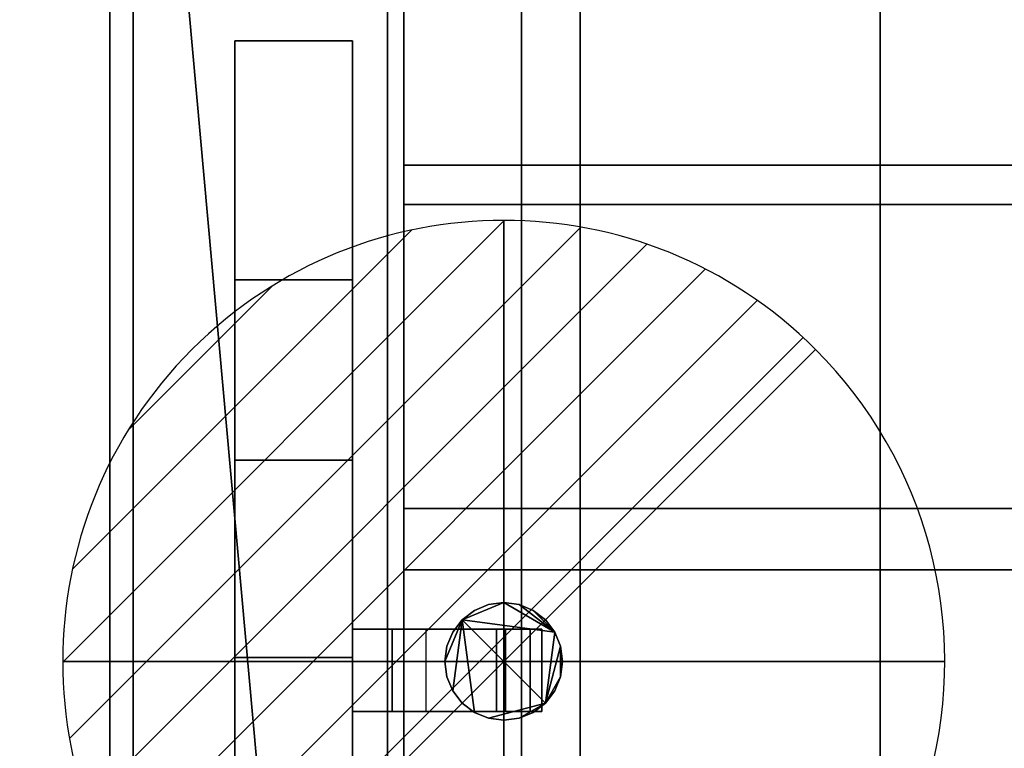
# Model space of a CAD drawing. Extents: x -19 to 1439, y -900 to 280.
# Drawn here: x -15 to 152, y -275 to -151 of the extents above; entities that cross this region are included whole.
import ezdxf

# ---------------------------------------------------------------- set-up
doc = ezdxf.new("R2010")
doc.units = 0
doc.linetypes.add('NASCOSTA', pattern=[9.525, 6.35, -3.175])
for name, color, linetype in [('IQ_200_2D', 1, 'Continuous'), ('IQ_200_3D', 1, 'Continuous'), ('IQ_204_2D', 7, 'Continuous'), ('IQ_BROWN_3D', 22, 'Continuous'), ('IQ_CON_DRAIN_INT', 7, 'Continuous')]:
    doc.layers.add(name, color=color, linetype=linetype)
doc.layers.add('IQ_GLASS_2D', color=140, linetype='Continuous', transparency=0.5)
doc.layers.add('IQ_GLASS_3D', color=140, linetype='Continuous', transparency=0.5)

# ---------------------------------------------------------------- blocks, each defined once
blk = doc.blocks.new('*X2')
at = {"color": 0}
for p, q in [((313.993, 2209.039), (321.505, 2216.552)), ((314.108, 2207.74), (322.804, 2216.436)), ((314.158, 2210.619), (319.926, 2216.386)), ((314.399, 2206.617), (323.928, 2216.145)), ((314.821, 2205.625), (324.919, 2215.723)), ((315.101, 2212.976), (317.568, 2215.443)), ((315.354, 2204.743), (325.801, 2215.191)), ((315.985, 2203.96), (326.584, 2214.559))]:
    blk.add_line(p, q, dxfattribs=at)
blk = doc.blocks.new('DRAIN')
blk.add_line((-2.1213, -2.1213), (2.1213, 2.1213))
at = {"extrusion": (-1, 0, 0)}
blk.add_line((0, 2.1213, -2.1213), (0, -2.1213, 2.1213), dxfattribs=at)
at = {"extrusion": (0, -1, 0)}
blk.add_line((-2.1213, 0, -2.1213), (2.1213, 0, 2.1213), dxfattribs=at)
at = {"extrusion": (-1, 0, 0)}
for start, end in [(45, 225), (225, 45)]:
    blk.add_arc((0, 0), 3, start, end, dxfattribs=at)
for start, end in [(45, 225), (225, 45)]:
    blk.add_arc((0, 0), 3, start, end)
at = {"extrusion": (0, -1, 0)}
for start, end in [(45, 225), (225, 45)]:
    blk.add_arc((0, 0), 3, start, end, dxfattribs=at)
at = {"xscale": 0.4000000000000909, "yscale": 0.4000000000000909, "zscale": 0.4000000000000909}
blk.add_blockref('*X2', (-128.5971, -883.6206), dxfattribs=at)
at = {"extrusion": (-1, 0, 0), "xscale": 0.3999999999999773, "yscale": 0.3999999999999773, "zscale": 0.3999999999999773}
blk.add_blockref('*X2', (-128.5971, -883.6206), dxfattribs=at)
at = {"extrusion": (0, -1, 0), "xscale": 0.4000000000000909, "yscale": 0.4000000000000909, "zscale": 0.4000000000000909}
blk.add_blockref('*X2', (-128.5971, -883.6206), dxfattribs=at)

msp = doc.modelspace()

# ---------------------------------------------------------------- linework, layer by layer
at = {"layer": 'IQ_200_2D'}
msp.add_line((0, -620), (0, 0), dxfattribs=at)
at = {"layer": 'IQ_204_2D', "linetype": 'NASCOSTA', "ltscale": 5}
msp.add_line((70, -116), (70, -504), dxfattribs=at)
at = {"layer": 'IQ_204_2D'}
for p, q in [((21.25, -154.48), (21.25, -464.21)), ((41.25, -154.48), (21.25, -154.48)), ((41.25, -464.21), (41.25, -154.48)), ((21.25, -225.78), (41.25, -225.78)), ((41.25, -254.5), (53.75, -254.5)), ((53.75, -254.5), (53.75, -268.5)), ((53.75, -268.5), (41.25, -268.5))]:
    msp.add_line(p, q, dxfattribs=at)
at = {"layer": 'IQ_GLASS_2D'}
for p, q in [((50, -64.34), (50, -254.5)), ((50, -268.5), (50, -351.5))]:
    msp.add_line(p, q, dxfattribs=at)

# ---------------------------------------------------------------- block references
at = {"layer": 'IQ_CON_DRAIN_INT', "xscale": 25, "yscale": 25, "zscale": 25}
msp.add_blockref('DRAIN', (67, -260), dxfattribs=at)

# ---------------------------------------------------------------- meshes
at = {"layer": 'IQ_200_3D'}
mesh = msp.add_polyface(dxfattribs=at)
corners = [(1420, -900, 900), (1420, -620, 900), (0, -620, 900), (0, -900, 900), (1420, 280, 900), (0, 280, 900), (0, 0, 900), (1420, 0, 900)]
mesh.append_faces([[corners[k] for k in face] for face in [(3, 0, 1, 2), (6, 7, 4, 5)]])
mesh = msp.add_polyface(dxfattribs=at)
corners = [(1420, -900, 874), (0, -900, 874), (0, -620, 874), (1420, -620, 874), (1420, 280, 874), (1420, 0, 874), (0, 0, 874), (0, 280, 874)]
mesh.append_faces([[corners[k] for k in face] for face in [(2, 3, 0, 1), (6, 7, 4, 5)]])
mesh = msp.add_polyface(dxfattribs=at)
corners = [(1420, 0, 900), (0, 0, 900), (0, -620, 900), (1420, -620, 900), (80, -584.34, 900), (72.24, -583.32, 900), (65, -580.33, 900), (58.79, -575.56, 900), (54.02, -569.34, 900), (51.02, -562.11, 900), (50, -554.34, 900), (50, -64.34, 900), (51.02, -56.58, 900), (54.02, -49.34, 900), (58.79, -43.13, 900), (65, -38.36, 900), (72.24, -35.37, 900), (80, -34.34, 900), (1340, -34.34, 900), (1347.76, -35.37, 900), (1355, -38.36, 900), (1361.21, -43.13, 900), (1365.98, -49.34, 900), (1368.98, -56.58, 900), (1370, -64.34, 900), (1370, -554.34, 900), (1368.98, -562.11, 900), (1365.98, -569.34, 900), (1361.21, -575.56, 900), (1355, -580.33, 900), (1347.76, -583.32, 900), (1340, -584.34, 900)]
mesh.append_faces([[corners[k] for k in face] for face in [(22, 0, 21), (27, 3, 26), (16, 1, 15), (13, 1, 12), (6, 2, 5), (8, 2, 7)]], dxfattribs={"vtx0": -1, "vtx1": -1})
mesh.append_faces([[corners[k] for k in face] for face in [(0, 22, 23), (0, 24, 25), (3, 27, 28), (1, 16, 17, 0), (1, 13, 14), (2, 8, 9)]], dxfattribs={"vtx0": -1, "vtx2": -1})
mesh.append_faces([[corners[k] for k in face] for face in [(3, 30, 31, 4)]], dxfattribs={"vtx0": -1, "vtx3": -1})
mesh.append_faces([[corners[k] for k in face] for face in [(23, 24, 0), (18, 19, 0, 17), (20, 21, 0), (19, 20, 0), (28, 29, 3), (29, 30, 3), (14, 15, 1), (11, 12, 1), (6, 7, 2), (9, 10, 2)]], dxfattribs={"vtx1": -1, "vtx2": -1})
mesh.append_faces([[corners[k] for k in face] for face in [(25, 26, 3, 0), (10, 11, 1, 2), (4, 5, 2, 3)]], dxfattribs={"vtx1": -1, "vtx3": -1})
mesh = msp.add_polyface(dxfattribs=at)
corners = [(1420, 0, 874), (1420, -620, 874), (0, -620, 874), (0, 0, 874), (50, -554.34, 874), (51.02, -562.11, 874), (54.02, -569.34, 874), (58.79, -575.56, 874), (65, -580.33, 874), (72.24, -583.32, 874), (80, -584.34, 874), (1340, -584.34, 874), (1347.76, -583.32, 874), (1355, -580.33, 874), (1361.21, -575.56, 874), (1365.98, -569.34, 874), (1368.98, -562.11, 874), (1370, -554.34, 874), (1370, -64.34, 874), (1368.98, -56.58, 874), (1365.98, -49.34, 874), (1361.21, -43.13, 874), (1355, -38.36, 874), (1347.76, -35.37, 874), (1340, -34.34, 874), (80, -34.34, 874), (72.24, -35.37, 874), (65, -38.36, 874), (58.79, -43.13, 874), (54.02, -49.34, 874), (51.02, -56.58, 874), (50, -64.34, 874)]
mesh.append_faces([[corners[k] for k in face] for face in [(29, 3, 28), (6, 2, 5), (23, 0, 22), (20, 0, 19), (13, 1, 12), (15, 1, 14)]], dxfattribs={"vtx0": -1, "vtx1": -1})
mesh.append_faces([[corners[k] for k in face] for face in [(3, 29, 30), (3, 31, 4), (2, 6, 7), (0, 23, 24, 3), (0, 20, 21), (1, 15, 16)]], dxfattribs={"vtx0": -1, "vtx2": -1})
mesh.append_faces([[corners[k] for k in face] for face in [(2, 9, 10, 11)]], dxfattribs={"vtx0": -1, "vtx3": -1})
mesh.append_faces([[corners[k] for k in face] for face in [(30, 31, 3), (25, 26, 3, 24), (27, 28, 3), (26, 27, 3), (7, 8, 2), (8, 9, 2), (21, 22, 0), (18, 19, 0), (13, 14, 1), (16, 17, 1)]], dxfattribs={"vtx1": -1, "vtx2": -1})
mesh.append_faces([[corners[k] for k in face] for face in [(4, 5, 2, 3), (17, 18, 0, 1), (11, 12, 1, 2)]], dxfattribs={"vtx1": -1, "vtx3": -1})
mesh = msp.add_polyface(dxfattribs=at)
corners = [(0, 0, 900), (0, 0, 874), (0, -620, 874), (0, -620, 900)]
mesh.append_faces([[corners[k] for k in face] for face in [(0, 1, 2, 3)]])
mesh = msp.add_polyface(dxfattribs=at)
corners = [(1416, -22, 874), (4, -22, 874), (4, -598, 874), (1416, -598, 874), (80, -584.34, 874), (72.24, -583.32, 874), (65, -580.33, 874), (58.79, -575.56, 874), (54.02, -569.34, 874), (51.02, -562.11, 874), (50, -554.34, 874), (50, -64.34, 874), (51.02, -56.58, 874), (54.02, -49.34, 874), (58.79, -43.13, 874), (65, -38.36, 874), (72.24, -35.37, 874), (80, -34.34, 874), (1340, -34.34, 874), (1347.76, -35.37, 874), (1355, -38.36, 874), (1361.21, -43.13, 874), (1365.98, -49.34, 874), (1368.98, -56.58, 874), (1370, -64.34, 874), (1370, -554.34, 874), (1368.98, -562.11, 874), (1365.98, -569.34, 874), (1361.21, -575.56, 874), (1355, -580.33, 874), (1347.76, -583.32, 874), (1340, -584.34, 874)]
mesh.append_faces([[corners[k] for k in face] for face in [(22, 0, 21), (27, 3, 26), (16, 1, 15), (13, 1, 12), (6, 2, 5), (8, 2, 7)]], dxfattribs={"vtx0": -1, "vtx1": -1})
mesh.append_faces([[corners[k] for k in face] for face in [(0, 22, 23), (0, 24, 25), (3, 27, 28), (1, 16, 17, 0), (1, 13, 14), (2, 8, 9)]], dxfattribs={"vtx0": -1, "vtx2": -1})
mesh.append_faces([[corners[k] for k in face] for face in [(3, 30, 31, 4)]], dxfattribs={"vtx0": -1, "vtx3": -1})
mesh.append_faces([[corners[k] for k in face] for face in [(23, 24, 0), (18, 19, 0, 17), (20, 21, 0), (19, 20, 0), (28, 29, 3), (29, 30, 3), (14, 15, 1), (11, 12, 1), (6, 7, 2), (9, 10, 2)]], dxfattribs={"vtx1": -1, "vtx2": -1})
mesh.append_faces([[corners[k] for k in face] for face in [(25, 26, 3, 0), (10, 11, 1, 2), (4, 5, 2, 3)]], dxfattribs={"vtx1": -1, "vtx3": -1})
mesh = msp.add_polyface(dxfattribs=at)
corners = [(1372.8, -32, 656), (1372.8, -588, 656), (47.2, -588, 656), (47.2, -32, 656)]
mesh.append_faces([[corners[k] for k in face] for face in [(0, 1, 2, 3)]])
mesh = msp.add_polyface(dxfattribs=at)
corners = [(47.2, -32, 898), (47.2, -588, 898), (1372.8, -588, 898), (1372.8, -32, 898), (70, -116, 898), (72.08, -100.21, 898), (78.17, -85.5, 898), (87.87, -72.87, 898), (100.5, -63.17, 898), (115.21, -57.08, 898), (131, -55, 898), (1289, -55, 898), (1304.79, -57.08, 898), (1319.5, -63.17, 898), (1332.13, -72.87, 898), (1341.83, -85.5, 898), (1347.92, -100.21, 898), (1350, -116, 898), (1350, -504, 898), (1347.92, -519.79, 898), (1341.83, -534.5, 898), (1332.13, -547.13, 898), (1319.5, -556.83, 898), (1304.79, -562.92, 898), (1289, -565, 898), (131, -565, 898), (115.21, -562.92, 898), (100.5, -556.83, 898), (87.87, -547.13, 898), (78.17, -534.5, 898), (72.08, -519.79, 898), (70, -504, 898)]
mesh.append_faces([[corners[k] for k in face] for face in [(8, 0, 7), (13, 3, 12), (30, 1, 29), (27, 1, 26), (20, 2, 19), (22, 2, 21)]], dxfattribs={"vtx0": -1, "vtx1": -1})
mesh.append_faces([[corners[k] for k in face] for face in [(0, 8, 9), (0, 10, 11), (3, 13, 14), (3, 17, 18, 2), (1, 27, 28), (2, 22, 23)]], dxfattribs={"vtx0": -1, "vtx2": -1})
mesh.append_faces([[corners[k] for k in face] for face in [(9, 10, 0), (4, 5, 0), (6, 7, 0), (5, 6, 0), (14, 15, 3), (16, 17, 3), (15, 16, 3), (30, 31, 1), (28, 29, 1), (25, 26, 1), (20, 21, 2), (18, 19, 2), (23, 24, 2)]], dxfattribs={"vtx1": -1, "vtx2": -1})
mesh.append_faces([[corners[k] for k in face] for face in [(31, 4, 0, 1), (11, 12, 3, 0), (24, 25, 1, 2)]], dxfattribs={"vtx1": -1, "vtx3": -1})
mesh = msp.add_polyface(dxfattribs=at)
corners = [(47.2, -588, 656), (47.2, -588, 898), (47.2, -32, 898), (47.2, -32, 656)]
mesh.append_faces([[corners[k] for k in face] for face in [(0, 1, 2, 3)]])
mesh = msp.add_polyface(dxfattribs=at)
corners = [(50, -554.34, 599.99), (51.02, -562.11, 599.99), (54.02, -569.34, 599.99), (58.79, -575.56, 599.99), (65, -580.33, 599.99), (72.24, -583.32, 599.99), (80, -584.34, 599.99), (1340, -584.34, 599.99), (1347.76, -583.32, 599.99), (1355, -580.33, 599.99), (1361.21, -575.56, 599.99), (1365.98, -569.34, 599.99), (1368.98, -562.11, 599.99), (1370, -554.34, 599.99), (1370, -64.34, 599.99), (1368.98, -56.58, 599.99), (1365.98, -49.34, 599.99), (1361.21, -43.13, 599.99), (1355, -38.36, 599.99), (1347.76, -35.37, 599.99), (1340, -34.34, 599.99), (80, -34.34, 599.99), (72.24, -35.37, 599.99), (65, -38.36, 599.99), (58.79, -43.13, 599.99), (54.02, -49.34, 599.99), (51.02, -56.58, 599.99), (50, -64.34, 599.99)]
mesh.append_faces([[corners[k] for k in face] for face in [(27, 24, 25, 26), (4, 2, 3)]], dxfattribs={"vtx0": -1})
mesh.append_faces([[corners[k] for k in face] for face in [(7, 21, 6)]], dxfattribs={"vtx0": -1, "vtx1": -1})
mesh.append_faces([[corners[k] for k in face] for face in [(7, 10, 13, 14)]], dxfattribs={"vtx0": -1, "vtx1": -1, "vtx3": -1})
mesh.append_faces([[corners[k] for k in face] for face in [(15, 19, 20, 14)]], dxfattribs={"vtx0": -1, "vtx2": -1})
mesh.append_faces([[corners[k] for k in face] for face in [(27, 21, 22, 24), (21, 27, 0, 6)]], dxfattribs={"vtx0": -1, "vtx2": -1, "vtx3": -1})
mesh.append_faces([[corners[k] for k in face] for face in [(18, 19, 17), (23, 24, 22)]], dxfattribs={"vtx1": -1})
mesh.append_faces([[corners[k] for k in face] for face in [(1, 2, 4, 0)]], dxfattribs={"vtx1": -1, "vtx2": -1})
mesh.append_faces([[corners[k] for k in face] for face in [(20, 21, 7, 14)]], dxfattribs={"vtx1": -1, "vtx2": -1, "vtx3": -1})
mesh.append_faces([[corners[k] for k in face] for face in [(11, 12, 13, 10), (8, 9, 10, 7)]], dxfattribs={"vtx2": -1})
mesh.append_faces([[corners[k] for k in face] for face in [(15, 16, 17, 19), (4, 5, 6, 0)]], dxfattribs={"vtx2": -1, "vtx3": -1})
mesh = msp.add_polyface(dxfattribs=at)
corners = [(131, -55, 659), (115.21, -57.08, 659), (100.5, -63.17, 659), (87.87, -72.87, 659), (78.17, -85.5, 659), (72.08, -100.21, 659), (70, -116, 659), (70, -504, 659), (72.08, -519.79, 659), (78.17, -534.5, 659), (87.87, -547.13, 659), (100.5, -556.83, 659), (115.21, -562.92, 659), (131, -565, 659), (1289, -565, 659), (1304.79, -562.92, 659), (1319.5, -556.83, 659), (1332.13, -547.13, 659), (1341.83, -534.5, 659), (1347.92, -519.79, 659), (1350, -504, 659), (1350, -116, 659), (1347.92, -100.21, 659), (1341.83, -85.5, 659), (1332.13, -72.87, 659), (1319.5, -63.17, 659), (1304.79, -57.08, 659), (1289, -55, 659)]
mesh.append_faces([[corners[k] for k in face] for face in [(18, 16, 17), (25, 23, 24)]], dxfattribs={"vtx0": -1})
mesh.append_faces([[corners[k] for k in face] for face in [(0, 13, 14, 27)]], dxfattribs={"vtx0": -1, "vtx2": -1})
mesh.append_faces([[corners[k] for k in face] for face in [(14, 20, 21, 27)]], dxfattribs={"vtx0": -1, "vtx2": -1, "vtx3": -1})
mesh.append_faces([[corners[k] for k in face] for face in [(13, 7, 8, 9), (14, 18, 19, 20), (21, 25, 26, 27)]], dxfattribs={"vtx0": -1, "vtx3": -1})
mesh.append_faces([[corners[k] for k in face] for face in [(9, 10, 13), (15, 16, 18, 14), (1, 2, 6, 0), (2, 3, 6)]], dxfattribs={"vtx1": -1, "vtx2": -1})
mesh.append_faces([[corners[k] for k in face] for face in [(6, 7, 13, 0)]], dxfattribs={"vtx1": -1, "vtx2": -1, "vtx3": -1})
mesh.append_faces([[corners[k] for k in face] for face in [(11, 12, 13, 10), (4, 5, 6, 3)]], dxfattribs={"vtx2": -1})
mesh.append_faces([[corners[k] for k in face] for face in [(21, 22, 23, 25)]], dxfattribs={"vtx2": -1, "vtx3": -1})
mesh = msp.add_polyface(dxfattribs=at)
corners = [(50, -64.34, 599.99), (50, -64.34, 874), (50, -554.34, 874), (50, -554.34, 599.99)]
mesh.append_faces([[corners[k] for k in face] for face in [(0, 1, 2, 3)]])
mesh = msp.add_polyface(dxfattribs=at)
corners = [(50, -554.34, 874), (50, -64.34, 874), (50, -64.34, 900), (50, -554.34, 900)]
mesh.append_faces([[corners[k] for k in face] for face in [(0, 1, 2, 3)]])
mesh = msp.add_polyface(dxfattribs=at)
corners = [(70, -116, 659), (70, -116, 898), (70, -504, 898), (70, -504, 659)]
mesh.append_faces([[corners[k] for k in face] for face in [(0, 1, 2, 3)]])
mesh = msp.add_polyface(dxfattribs=at)
corners = [(21.25, -392.91, 1304.26), (21.25, -225.78, 1304.26), (21.25, -154.48, 899.88), (21.25, -195.09, 899.88), (21.25, -259.34, 1264.26), (21.25, -359.34, 1264.26), (21.25, -423.59, 899.88), (21.25, -464.21, 899.88)]
mesh.append_faces([[corners[k] for k in face] for face in [(4, 1, 2, 3)]], dxfattribs={"vtx0": -1})
mesh.append_faces([[corners[k] for k in face] for face in [(7, 0, 5, 6)]], dxfattribs={"vtx1": -1})
mesh.append_faces([[corners[k] for k in face] for face in [(4, 5, 0, 1)]], dxfattribs={"vtx1": -1, "vtx3": -1})
mesh = msp.add_polyface(dxfattribs=at)
corners = [(21.25, -154.48, 899.88), (41.25, -154.48, 899.88), (41.25, -195.09, 899.88), (21.25, -195.09, 899.88)]
mesh.append_faces([[corners[k] for k in face] for face in [(0, 1, 2, 3)]])
mesh = msp.add_polyface(dxfattribs=at)
corners = [(21.25, -225.78, 1304.26), (41.25, -225.78, 1304.26), (41.25, -154.48, 899.88), (21.25, -154.48, 899.88)]
mesh.append_faces([[corners[k] for k in face] for face in [(0, 1, 2, 3)]])
mesh = msp.add_polyface(dxfattribs=at)
corners = [(41.25, -392.91, 1304.26), (41.25, -464.21, 899.88), (41.25, -423.59, 899.88), (41.25, -359.34, 1264.26), (41.25, -259.34, 1264.26), (41.25, -195.09, 899.88), (41.25, -154.48, 899.88), (41.25, -225.78, 1304.26)]
mesh.append_faces([[corners[k] for k in face] for face in [(3, 0, 1, 2)]], dxfattribs={"vtx0": -1})
mesh.append_faces([[corners[k] for k in face] for face in [(6, 7, 4, 5)]], dxfattribs={"vtx1": -1})
mesh.append_faces([[corners[k] for k in face] for face in [(3, 4, 7, 0)]], dxfattribs={"vtx1": -1, "vtx3": -1})
mesh = msp.add_polyface(dxfattribs=at)
corners = [(21.25, -195.09, 899.88), (41.25, -195.09, 899.88), (41.25, -259.34, 1264.26), (21.25, -259.34, 1264.26)]
mesh.append_faces([[corners[k] for k in face] for face in [(0, 1, 2, 3)]])
mesh = msp.add_polyface(dxfattribs=at)
corners = [(21.25, -392.91, 1304.26), (41.25, -392.91, 1304.26), (41.25, -225.78, 1304.26), (21.25, -225.78, 1304.26)]
mesh.append_faces([[corners[k] for k in face] for face in [(0, 1, 2, 3)]])
mesh = msp.add_polyface(dxfattribs=at)
corners = [(77, -260, 166), (76.66, -262.59, 166), (75.66, -265, 166), (74.07, -267.07, 166), (72, -268.66, 166), (69.59, -269.66, 166), (67, -270, 166), (64.41, -269.66, 166), (62, -268.66, 166), (59.93, -267.07, 166), (58.34, -265, 166), (57.34, -262.59, 166), (57, -260, 166), (57.34, -257.41, 166), (58.34, -255, 166), (59.93, -252.93, 166), (62, -251.34, 166), (64.41, -250.34, 166), (67, -250, 166), (69.59, -250.34, 166), (72, -251.34, 166), (74.07, -252.93, 166), (75.66, -255, 166), (76.66, -257.41, 166)]
mesh.append_faces([[corners[k] for k in face] for face in [(5, 3, 4), (15, 12, 13, 14)]], dxfattribs={"vtx0": -1})
mesh.append_faces([[corners[k] for k in face] for face in [(3, 15, 22, 23)]], dxfattribs={"vtx0": -1, "vtx1": -1, "vtx3": -1})
mesh.append_faces([[corners[k] for k in face] for face in [(3, 7, 8, 15)]], dxfattribs={"vtx0": -1, "vtx2": -1, "vtx3": -1})
mesh.append_faces([[corners[k] for k in face] for face in [(15, 10, 11, 12)]], dxfattribs={"vtx0": -1, "vtx3": -1})
mesh.append_faces([[corners[k] for k in face] for face in [(0, 1, 23)]], dxfattribs={"vtx1": -1})
mesh.append_faces([[corners[k] for k in face] for face in [(18, 19, 22, 15)]], dxfattribs={"vtx1": -1, "vtx2": -1, "vtx3": -1})
mesh.append_faces([[corners[k] for k in face] for face in [(20, 21, 22, 19)]], dxfattribs={"vtx2": -1})
mesh.append_faces([[corners[k] for k in face] for face in [(5, 6, 7, 3), (8, 9, 10, 15), (1, 2, 3, 23)]], dxfattribs={"vtx2": -1, "vtx3": -1})
mesh.append_faces([[corners[k] for k in face] for face in [(15, 16, 17, 18)]], dxfattribs={"vtx3": -1})
mesh = msp.add_polyface(dxfattribs=at)
corners = [(77, -260, 178), (76.66, -257.41, 178), (75.66, -255, 178), (74.07, -252.93, 178), (72, -251.34, 178), (69.59, -250.34, 178), (67, -250, 178), (64.41, -250.34, 178), (62, -251.34, 178), (59.93, -252.93, 178), (58.34, -255, 178), (57.34, -257.41, 178), (57, -260, 178), (57.34, -262.59, 178), (58.34, -265, 178), (59.93, -267.07, 178), (62, -268.66, 178), (64.41, -269.66, 178), (67, -270, 178), (69.59, -269.66, 178), (72, -268.66, 178), (74.07, -267.07, 178), (75.66, -265, 178), (76.66, -262.59, 178)]
mesh.append_faces([[corners[k] for k in face] for face in [(4, 2, 3), (23, 21, 22), (21, 19, 20)]], dxfattribs={"vtx0": -1})
mesh.append_faces([[corners[k] for k in face] for face in [(16, 9, 14, 15)]], dxfattribs={"vtx0": -1, "vtx1": -1})
mesh.append_faces([[corners[k] for k in face] for face in [(9, 21, 2, 6)]], dxfattribs={"vtx0": -1, "vtx1": -1, "vtx2": -1, "vtx3": -1})
mesh.append_faces([[corners[k] for k in face] for face in [(2, 4, 5, 6), (9, 12, 13, 14)]], dxfattribs={"vtx0": -1, "vtx3": -1})
mesh.append_faces([[corners[k] for k in face] for face in [(11, 12, 9, 10)]], dxfattribs={"vtx1": -1})
mesh.append_faces([[corners[k] for k in face] for face in [(1, 2, 21, 23), (16, 17, 21, 9)]], dxfattribs={"vtx1": -1, "vtx2": -1, "vtx3": -1})
mesh.append_faces([[corners[k] for k in face] for face in [(7, 8, 9, 6), (23, 0, 1)]], dxfattribs={"vtx2": -1})
mesh.append_faces([[corners[k] for k in face] for face in [(17, 18, 19, 21)]], dxfattribs={"vtx2": -1, "vtx3": -1})
mesh = msp.add_polyface(dxfattribs=at)
corners = [(57, -260, 178), (57.34, -257.41, 178), (58.34, -255, 178), (59.93, -252.93, 178), (62, -251.34, 178), (64.41, -250.34, 178), (67, -250, 178), (69.59, -250.34, 178), (72, -251.34, 178), (74.07, -252.93, 178), (75.66, -255, 178), (76.66, -257.41, 178), (77, -260, 178), (77, -260, 166), (76.66, -257.41, 166), (75.66, -255, 166), (74.07, -252.93, 166), (72, -251.34, 166), (69.59, -250.34, 166), (67, -250, 166), (64.41, -250.34, 166), (62, -251.34, 166), (59.93, -252.93, 166), (58.34, -255, 166), (57.34, -257.41, 166), (57, -260, 166)]
mesh.append_faces([[corners[k] for k in face] for face in [(13, 14, 11, 12), (0, 1, 24, 25)]], dxfattribs={"vtx1": -1})
mesh.append_faces([[corners[k] for k in face] for face in [(14, 15, 10, 11), (16, 17, 8, 9), (15, 16, 9, 10), (17, 18, 7, 8), (6, 7, 18, 19), (19, 20, 5, 6), (20, 21, 4, 5), (22, 23, 2, 3), (21, 22, 3, 4), (23, 24, 1, 2)]], dxfattribs={"vtx1": -1, "vtx3": -1})
mesh = msp.add_polyface(dxfattribs=at)
corners = [(41.25, -254.5, 1300.76), (71.5, -254.5, 1300.76), (73.5, -254.5, 1295.76), (48, -254.5, 1295.76), (48, -254.5, 1284.6), (65.74, -254.5, 1284.6), (67.27, -254.5, 1280.76), (41.25, -254.5, 1280.76)]
mesh.append_faces([[corners[k] for k in face] for face in [(3, 0, 1, 2)]], dxfattribs={"vtx0": -1})
mesh.append_faces([[corners[k] for k in face] for face in [(6, 7, 4, 5)]], dxfattribs={"vtx1": -1})
mesh.append_faces([[corners[k] for k in face] for face in [(3, 4, 7, 0)]], dxfattribs={"vtx1": -1, "vtx3": -1})
mesh = msp.add_polyface(dxfattribs=at)
corners = [(41.25, -268.5, 1300.76), (41.25, -254.5, 1300.76), (41.25, -254.5, 1280.76), (41.25, -268.5, 1280.76)]
mesh.append_faces([[corners[k] for k in face] for face in [(0, 1, 2, 3)]])
mesh = msp.add_polyface(dxfattribs=at)
corners = [(41.25, -268.5, 1280.76), (41.25, -254.5, 1280.76), (67.27, -254.5, 1280.76), (67.27, -268.5, 1280.76)]
mesh.append_faces([[corners[k] for k in face] for face in [(0, 1, 2, 3)]])
mesh = msp.add_polyface(dxfattribs=at)
corners = [(71.5, -268.5, 1300.76), (71.5, -254.5, 1300.76), (41.25, -254.5, 1300.76), (41.25, -268.5, 1300.76)]
mesh.append_faces([[corners[k] for k in face] for face in [(0, 1, 2, 3)]])
mesh = msp.add_polyface(dxfattribs=at)
corners = [(65.74, -268.5, 1284.6), (65.74, -254.5, 1284.6), (48, -254.5, 1284.6), (48, -268.5, 1284.6)]
mesh.append_faces([[corners[k] for k in face] for face in [(0, 1, 2, 3)]])
mesh = msp.add_polyface(dxfattribs=at)
corners = [(48, -268.5, 1284.6), (48, -254.5, 1284.6), (48, -254.5, 1295.76), (48, -268.5, 1295.76)]
mesh.append_faces([[corners[k] for k in face] for face in [(0, 1, 2, 3)]])
mesh = msp.add_polyface(dxfattribs=at)
corners = [(48, -268.5, 1295.76), (48, -254.5, 1295.76), (73.5, -254.5, 1295.76), (73.5, -268.5, 1295.76)]
mesh.append_faces([[corners[k] for k in face] for face in [(0, 1, 2, 3)]])
mesh = msp.add_polyface(dxfattribs=at)
corners = [(67.27, -268.5, 1280.76), (67.27, -254.5, 1280.76), (65.74, -254.5, 1284.6), (65.74, -268.5, 1284.6)]
mesh.append_faces([[corners[k] for k in face] for face in [(0, 1, 2, 3)]])
mesh = msp.add_polyface(dxfattribs=at)
corners = [(73.5, -268.5, 1295.76), (73.5, -254.5, 1295.76), (71.5, -254.5, 1300.76), (71.5, -268.5, 1300.76)]
mesh.append_faces([[corners[k] for k in face] for face in [(0, 1, 2, 3)]])
mesh = msp.add_polyface(dxfattribs=at)
corners = [(21.25, -259.34, 1264.26), (41.25, -259.34, 1264.26), (41.25, -359.34, 1264.26), (21.25, -359.34, 1264.26)]
mesh.append_faces([[corners[k] for k in face] for face in [(0, 1, 2, 3)]])
mesh = msp.add_polyface(dxfattribs=at)
corners = [(77, -260, 178), (76.66, -262.59, 178), (75.66, -265, 178), (74.07, -267.07, 178), (72, -268.66, 178), (69.59, -269.66, 178), (67, -270, 178), (64.41, -269.66, 178), (62, -268.66, 178), (59.93, -267.07, 178), (58.34, -265, 178), (57.34, -262.59, 178), (57, -260, 178), (57, -260, 166), (57.34, -262.59, 166), (58.34, -265, 166), (59.93, -267.07, 166), (62, -268.66, 166), (64.41, -269.66, 166), (67, -270, 166), (69.59, -269.66, 166), (72, -268.66, 166), (74.07, -267.07, 166), (75.66, -265, 166), (76.66, -262.59, 166), (77, -260, 166)]
mesh.append_faces([[corners[k] for k in face] for face in [(13, 14, 11, 12), (0, 1, 24, 25)]], dxfattribs={"vtx1": -1})
mesh.append_faces([[corners[k] for k in face] for face in [(14, 15, 10, 11), (16, 17, 8, 9), (15, 16, 9, 10), (17, 18, 7, 8), (6, 7, 18, 19), (19, 20, 5, 6), (20, 21, 4, 5), (22, 23, 2, 3), (21, 22, 3, 4), (23, 24, 1, 2)]], dxfattribs={"vtx1": -1, "vtx3": -1})
mesh = msp.add_polyface(dxfattribs=at)
corners = [(41.25, -268.5, 1300.76), (41.25, -268.5, 1280.76), (67.27, -268.5, 1280.76), (65.74, -268.5, 1284.6), (48, -268.5, 1284.6), (48, -268.5, 1295.76), (73.5, -268.5, 1295.76), (71.5, -268.5, 1300.76)]
mesh.append_faces([[corners[k] for k in face] for face in [(4, 1, 2, 3)]], dxfattribs={"vtx0": -1})
mesh.append_faces([[corners[k] for k in face] for face in [(5, 0, 1, 4)]], dxfattribs={"vtx0": -1, "vtx2": -1})
mesh.append_faces([[corners[k] for k in face] for face in [(7, 0, 5, 6)]], dxfattribs={"vtx1": -1})
at = {"layer": 'IQ_BROWN_3D'}
mesh = msp.add_polyface(dxfattribs=at)
corners = [(1416, -598, 178), (4, -598, 178), (4, -22, 178), (1416, -22, 178)]
mesh.append_faces([[corners[k] for k in face] for face in [(0, 1, 2, 3)]])
mesh = msp.add_polyface(dxfattribs=at)
corners = [(4, -22, 874), (4, -22, 178), (4, -598, 178), (4, -598, 874)]
mesh.append_faces([[corners[k] for k in face] for face in [(0, 1, 2, 3)]])
at = {"layer": 'IQ_GLASS_3D', "transparency": 33554471}
mesh = msp.add_polyface(dxfattribs=at)
corners = [(50, -293.33, 1295.52), (1370, -293.33, 1295.52), (1370, -234.01, 1290.49), (1370, -175.61, 1278.99), (1370, -118.83, 1261.15), (1370, -64.34, 1237.18), (1369.32, -57.98, 1233.9), (1367.29, -51.89, 1230.66), (1363.97, -46.3, 1227.6), (1359.4, -41.46, 1224.88), (1353.71, -37.66, 1222.7), (1347.11, -35.2, 1221.26), (1340, -34.34, 1220.76), (80, -34.34, 1220.76), (72.89, -35.2, 1221.26), (66.29, -37.66, 1222.7), (60.6, -41.46, 1224.88), (56.03, -46.3, 1227.6), (52.71, -51.89, 1230.66), (50.68, -57.98, 1233.9), (50, -64.34, 1237.18), (50, -118.83, 1261.15), (50, -175.61, 1278.99), (50, -234.01, 1290.49)]
mesh.append_faces([[corners[k] for k in face] for face in [(12, 10, 11)]], dxfattribs={"vtx0": -1})
mesh.append_faces([[corners[k] for k in face] for face in [(17, 13, 16), (10, 12, 9)]], dxfattribs={"vtx0": -1, "vtx1": -1})
mesh.append_faces([[corners[k] for k in face] for face in [(13, 17, 8, 12)]], dxfattribs={"vtx0": -1, "vtx1": -1, "vtx2": -1})
mesh.append_faces([[corners[k] for k in face] for face in [(13, 15, 16), (12, 8, 9)]], dxfattribs={"vtx0": -1, "vtx2": -1})
mesh.append_faces([[corners[k] for k in face] for face in [(17, 18, 7, 8), (6, 7, 18, 19), (19, 20, 5, 6), (20, 21, 4, 5), (22, 23, 2, 3), (21, 22, 3, 4)]], dxfattribs={"vtx1": -1, "vtx3": -1})
mesh.append_faces([[corners[k] for k in face] for face in [(13, 14, 15)]], dxfattribs={"vtx2": -1})
mesh.append_faces([[corners[k] for k in face] for face in [(23, 0, 1, 2)]], dxfattribs={"vtx3": -1})
mesh = msp.add_polyface(dxfattribs=at)
corners = [(1370, -307.42, 1287.76), (50, -307.42, 1287.76), (50, -244.42, 1283.79), (50, -182.33, 1272.42), (50, -122.03, 1253.8), (50, -64.34, 1228.2), (50.68, -57.99, 1224.86), (52.7, -51.92, 1221.56), (56.01, -46.33, 1218.45), (60.56, -41.49, 1215.67), (66.24, -37.68, 1213.44), (1353.76, -37.68, 1213.44), (1359.44, -41.49, 1215.67), (1363.99, -46.33, 1218.45), (1367.3, -51.92, 1221.56), (1369.32, -57.99, 1224.86), (1370, -64.34, 1228.2), (1370, -122.03, 1253.8), (1370, -182.33, 1272.42), (1370, -244.42, 1283.79)]
mesh.append_faces([[corners[k] for k in face] for face in [(11, 12, 9, 10)]], dxfattribs={"vtx1": -1})
mesh.append_faces([[corners[k] for k in face] for face in [(17, 18, 3, 4), (18, 19, 2, 3), (16, 17, 4, 5), (15, 16, 5, 6), (14, 15, 6, 7), (12, 13, 8, 9), (13, 14, 7, 8)]], dxfattribs={"vtx1": -1, "vtx3": -1})
mesh.append_faces([[corners[k] for k in face] for face in [(19, 0, 1, 2)]], dxfattribs={"vtx3": -1})
mesh = msp.add_polyface(dxfattribs=at)
corners = [(50, -554.34, 1237.18), (50, -492.35, 1263.91), (50, -427.51, 1282.71), (50, -360.83, 1293.31), (50, -293.33, 1295.52), (50, -234.01, 1290.49), (50, -175.61, 1278.99), (50, -118.83, 1261.15), (50, -64.34, 1237.18), (50, -64.34, 1228.2), (50, -122.03, 1253.8), (50, -182.33, 1272.42), (50, -244.42, 1283.79), (50, -307.42, 1287.76), (50, -371.41, 1284.14), (50, -434.49, 1272.88), (50, -495.76, 1254.14), (50, -554.34, 1228.2)]
mesh.append_faces([[corners[k] for k in face] for face in [(11, 12, 5, 6), (12, 13, 4, 5), (6, 7, 10, 11), (15, 16, 1, 2), (3, 4, 13, 14), (2, 3, 14, 15)]], dxfattribs={"vtx1": -1, "vtx3": -1})
mesh.append_faces([[corners[k] for k in face] for face in [(8, 9, 10, 7)]], dxfattribs={"vtx2": -1})
mesh.append_faces([[corners[k] for k in face] for face in [(16, 17, 0, 1)]], dxfattribs={"vtx3": -1})

doc.saveas('drawing.dxf')
